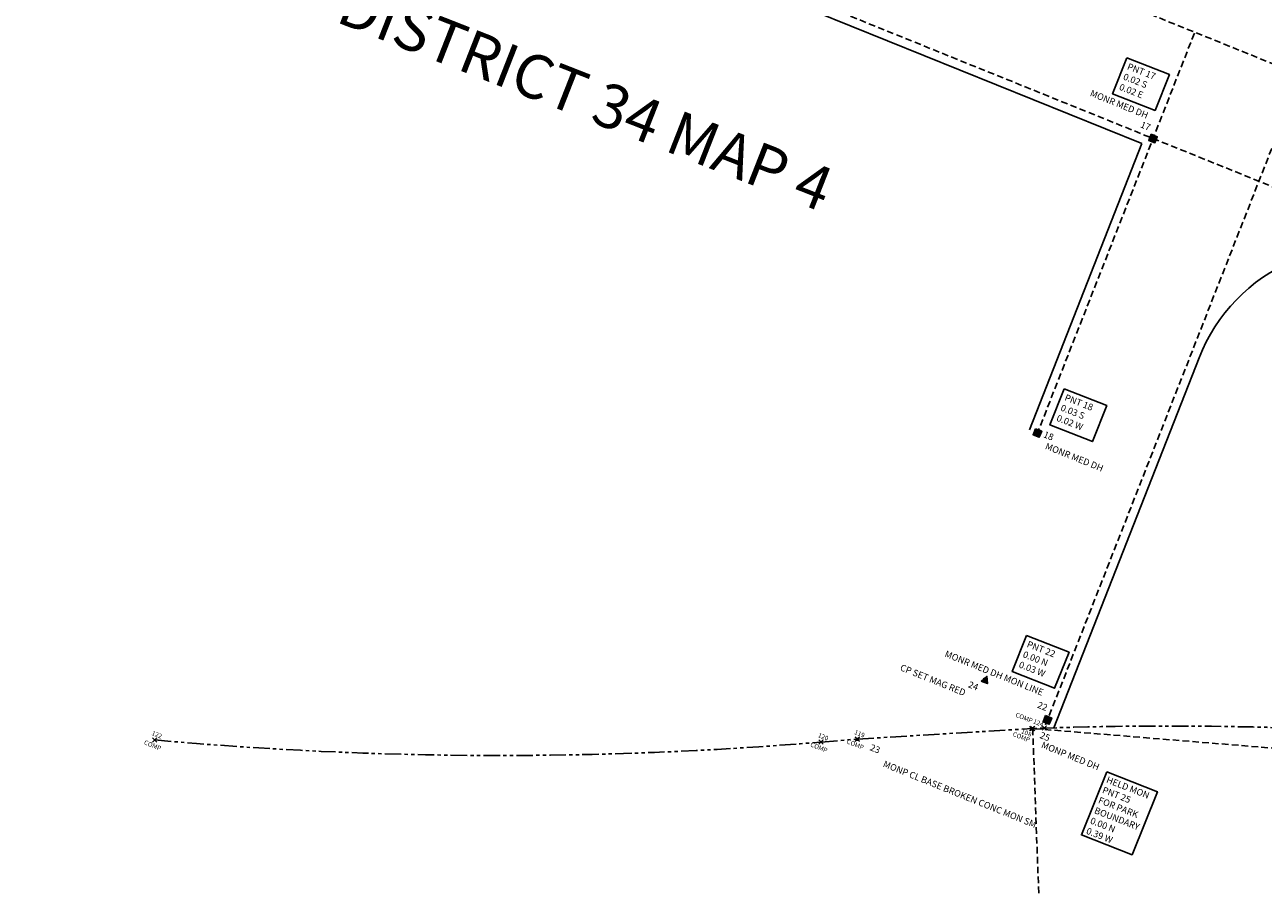
# Model space of a CAD drawing. Extents: x 3714 to 5973, y 3285 to 6731.
# Drawn here: x 3717 to 4281, y 4914 to 5307 of the extents above; entities that cross this region are included whole.
import ezdxf
from ezdxf.enums import TextEntityAlignment as Align

# ---------------------------------------------------------------- set-up
doc = ezdxf.new("R2010")
doc.units = 0
doc.header["$LTSCALE"] = 12
doc.header["$MEASUREMENT"] = 0
doc.header["$PDMODE"] = 3
doc.header["$PDSIZE"] = 1
doc.linetypes.add('DASHED2', pattern=[0.375, 0.25, -0.125])
doc.linetypes.add('PHANTOM2', pattern=[1.25, 0.625, -0.125, 0.125, -0.125, 0.125, -0.125])
doc.layers.get('0').update_dxf_attribs({"color": 2})
for name, color, linetype in [('COMP LINES', 2, 'DASHED2'), ('COMP NOTES', 7, 'Continuous'), ('COMP_PNTS', 2, 'Continuous'), ('PNTDESC', 3, 'Continuous'), ('PNTNO', 2, 'Continuous'), ('PROP LINE', 4, 'PHANTOM2'), ('ROW LINE-ADJOINER', 1, 'Continuous'), ('SURVEY CONTROL-SYMBOLSMARK', 1, 'Continuous'), ('SURVEY MONUMENTATION_PNTS', 1, 'Continuous'), ('SURVEY TRAVERSE_PNTS', 2, 'Continuous')]:
    doc.layers.add(name, color=color, linetype=linetype)
doc.styles.add('PTXT', font='TXT')
doc.styles.add('ROMANS', font='romans.shx', dxfattribs={"height": 2.1})

# ---------------------------------------------------------------- blocks, each defined once
blk = doc.blocks.new('SPT13')
blk.add_hatch(color=0).paths.add_polyline_path([(-0.5, 0.5), (-0.5, -0.5), (0.5, -0.5), (0.5, 0.5)])
at = {"color": 0}
blk.add_lwpolyline([(-0.5, 0.5), (-0.5, -0.5), (0.5, -0.5), (0.5, 0.5)], close=True, dxfattribs=at)
blk = doc.blocks.new('SRVPNO1')
at = {"layer": 'PNTDESC', "style": 'PTXT'}
blk.add_attdef('DESC2', text='', height=1, dxfattribs=at).set_placement((0, -1.75), align=Align.CENTER)
at = {"layer": 'PNTNO', "style": 'PTXT'}
blk.add_attdef('PT#', text='', height=1, dxfattribs=at).set_placement((0, 0.75), align=Align.CENTER)
blk = doc.blocks.new('SPT15')
at = {"linetype": 'ByBlock'}
blk.add_hatch(color=0, dxfattribs=at).paths.add_polyline_path([(-0.5, -0.36), (0, 0.64), (0.5, -0.36)])
at = {"color": 0, "linetype": 'ByBlock'}
blk.add_lwpolyline([(-0.5, -0.36), (0, 0.64), (0.5, -0.36)], close=True, dxfattribs=at)
blk = doc.blocks.new('SPT3')
at = {"color": 0, "linetype": 'ByBlock', "const_width": 0.25, "flags": 128}
blk.add_lwpolyline([(-0.125, 0, 1), (0.125, 0, 1)], format="xyb", close=True, dxfattribs=at)

msp = doc.modelspace()

# ---------------------------------------------------------------- linework, layer by layer
at = {"layer": 'COMP LINES'}
for p, q in [((5000, 5000), (3764.28, 5499.26)), ((4980.27, 4951.89), (3744.8, 5451.05)), ((4249.56, 5302.63), (4178.11, 5120.54)), ((4297.96, 5283.64), (4181.21, 4986.05)), ((4574.59, 4953.31), (4175.92, 4985.87)), ((4175.92, 4985.87), (4237.87, 3286.99))]:
    msp.add_line(p, q, dxfattribs=at)
at = {"layer": 'COMP NOTES'}
for points in [[(4218.86, 5291.4), (4238.19, 5283.83), (4231.64, 5267.47), (4212.3, 5275.04)], [(4190.33, 5140.57), (4209.67, 5132.99), (4203.11, 5116.63), (4183.78, 5124.2)], [(4173.15, 5028.18), (4192.48, 5020.61), (4185.92, 5004.24), (4166.59, 5011.82)], [(4209.64, 4966.11), (4232.71, 4957.03), (4221.17, 4928.34), (4198.11, 4937.42)]]:
    msp.add_lwpolyline(points, close=True, dxfattribs=at)
at = {"layer": 'COMP_PNTS'}
for p in [(4096.07, 4981.07), (4175.92, 4985.87), (4181.21, 4986.05), (3775.95, 4980.64), (4079.52, 4979.69)]:
    msp.add_point(p, dxfattribs=at)
at = {"layer": 'PROP LINE'}
msp.add_lwpolyline([(3775.95, 4980.64, 0.043354), (4079.52, 4979.69), (4096.07, 4981.07), (4175.92, 4985.87, -0.059028), (4574.59, 4953.31, -0.05454), (4765.16, 4892.61, -0.178185), (4877.87, 4783.32), (4910.41, 4769.98)], format="xyb", dxfattribs=at)
at = {"layer": 'ROW LINE-ADJOINER'}
for p, q in [((4225.58, 5252.49), (3743.3, 5447.34)), ((4225.58, 5252.49), (4174.39, 5122)), ((4251.7, 5154.78), (4185.56, 4986.19))]:
    msp.add_line(p, q, dxfattribs=at)
msp.add_arc((4326.18, 5125.56), 80, 68, 158.5778, dxfattribs=at)
at = {"layer": 'SURVEY MONUMENTATION_PNTS'}
for p in [(4230.74, 5254.69), (4178.08, 5120.52), (4182.64, 4989.78), (4175.53, 4985.84), (4096.02, 4980.9)]:
    msp.add_point(p, dxfattribs=at)
at = {"layer": 'SURVEY TRAVERSE_PNTS'}
msp.add_point((4154.31, 5007.87), dxfattribs=at)

# ---------------------------------------------------------------- block references
at = {"layer": 'COMP_PNTS'}
ref = msp.add_blockref('SRVPNO1', (4181.21, 4986.05), dxfattribs=dict(at, xscale=2.1, yscale=2.1, zscale=2.1, rotation=338.0000000251405))
ref.add_attrib('PT#', '124', dxfattribs={"layer": 'PNTNO', "height": 2.1, "rotation": 338, "style": 'PTXT'}).set_placement((4178.1, 4987.43), align=Align.CENTER)
ref.add_attrib('DESC2', 'COMP', dxfattribs={"layer": 'PNTDESC', "height": 2.1, "rotation": 338, "style": 'PTXT'}).set_placement((4171.62, 4989.82), align=Align.CENTER)
ref = msp.add_blockref('SRVPNO1', (3775.95, 4980.64), dxfattribs=dict(at, xscale=2.1, yscale=2.1, zscale=2.1, rotation=338.0000000251405))
ref.add_attrib('PT#', '122', dxfattribs={"layer": 'PNTNO', "height": 2.1, "rotation": 338, "style": 'PTXT'}).set_placement((3776.54, 4982.1), align=Align.CENTER)
ref.add_attrib('DESC2', 'COMP', dxfattribs={"layer": 'PNTDESC', "height": 2.1, "rotation": 338, "style": 'PTXT'}).set_placement((3774.57, 4977.23), align=Align.CENTER)
ref = msp.add_blockref('SRVPNO1', (4079.52, 4979.69), dxfattribs=dict(at, xscale=2.1, yscale=2.1, zscale=2.1, rotation=338.0000000251405))
ref.add_attrib('PT#', '120', dxfattribs={"layer": 'PNTNO', "height": 2.1, "rotation": 338, "style": 'PTXT'}).set_placement((4080.11, 4981.15), align=Align.CENTER)
ref.add_attrib('DESC2', 'COMP', dxfattribs={"layer": 'PNTDESC', "height": 2.1, "rotation": 338, "style": 'PTXT'}).set_placement((4078.14, 4976.28), align=Align.CENTER)
ref = msp.add_blockref('SRVPNO1', (4096.07, 4981.07), dxfattribs=dict(at, xscale=2.1, yscale=2.1, zscale=2.1, rotation=338.0000000251405))
ref.add_attrib('PT#', '119', dxfattribs={"layer": 'PNTNO', "height": 2.1, "rotation": 338, "style": 'PTXT'}).set_placement((4096.66, 4982.53), align=Align.CENTER)
ref.add_attrib('DESC2', 'COMP', dxfattribs={"layer": 'PNTDESC', "height": 2.1, "rotation": 338, "style": 'PTXT'}).set_placement((4094.69, 4977.66), align=Align.CENTER)
ref = msp.add_blockref('SRVPNO1', (4175.92, 4985.87), dxfattribs=dict(at, xscale=2.1, yscale=2.1, zscale=2.1, rotation=338.0000000251405))
ref.add_attrib('PT#', '108', dxfattribs={"layer": 'PNTNO', "height": 2.1, "rotation": 338, "style": 'PTXT'}).set_placement((4172.67, 4982.92), align=Align.CENTER)
ref.add_attrib('DESC2', 'COMP', dxfattribs={"layer": 'PNTDESC', "height": 2.1, "rotation": 338, "style": 'PTXT'}).set_placement((4170.34, 4981.02), align=Align.CENTER)
at = {"layer": 'SURVEY CONTROL-SYMBOLSMARK', "xscale": 3, "yscale": 3, "zscale": 3, "rotation": 338.0000000251405}
for name, p in [('SPT13', (4230.74, 5254.69)), ('SPT13', (4178.08, 5120.52)), ('SPT15', (4154.31, 5007.87)), ('SPT13', (4182.64, 4989.78)), ('SPT3', (4175.53, 4985.84)), ('SPT3', (4096.02, 4980.9))]:
    msp.add_blockref(name, p, dxfattribs=at)
at = {"layer": 'SURVEY MONUMENTATION_PNTS'}
ref = msp.add_blockref('SRVPNO1', (4230.74, 5254.69), dxfattribs=dict(at, xscale=3, yscale=3, zscale=3, rotation=338.0000000251405))
ref.add_attrib('PT#', '17', dxfattribs={"layer": 'PNTNO', "height": 3, "rotation": 338, "style": 'PTXT'}).set_placement((4226.79, 5259.03), align=Align.CENTER)
ref.add_attrib('DESC2', 'MONR MED DH', dxfattribs={"layer": 'PNTDESC', "height": 3, "rotation": 338, "style": 'PTXT'}).set_placement((4214.78, 5268.94), align=Align.CENTER)
ref = msp.add_blockref('SRVPNO1', (4178.08, 5120.52), dxfattribs=dict(at, xscale=3, yscale=3, zscale=3, rotation=338.0000000251405))
ref.add_attrib('PT#', '18', dxfattribs={"layer": 'PNTNO', "height": 3, "rotation": 338, "style": 'PTXT'}).set_placement((4182.59, 5117.84), align=Align.CENTER)
ref.add_attrib('DESC2', 'MONR MED DH', dxfattribs={"layer": 'PNTDESC', "height": 3, "rotation": 338, "style": 'PTXT'}).set_placement((4194.33, 5108.1), align=Align.CENTER)
ref = msp.add_blockref('SRVPNO1', (4182.64, 4989.78), dxfattribs=dict(at, xscale=3, yscale=3, zscale=3, rotation=338.0000000251405))
ref.add_attrib('PT#', '22', dxfattribs={"layer": 'PNTNO', "height": 3, "rotation": 338, "style": 'PTXT'}).set_placement((4179.83, 4994.63), align=Align.CENTER)
ref.add_attrib('DESC2', 'MONR MED DH MON LINE', dxfattribs={"layer": 'PNTDESC', "height": 3, "rotation": 338, "style": 'PTXT'}).set_placement((4157.8, 5009.74), align=Align.CENTER)
ref = msp.add_blockref('SRVPNO1', (4175.53, 4985.84), dxfattribs=dict(at, xscale=3, yscale=3, zscale=3, rotation=338.0000000251405))
ref.add_attrib('PT#', '25', dxfattribs={"layer": 'PNTNO', "height": 3, "rotation": 338, "style": 'PTXT'}).set_placement((4180.96, 4980.81), align=Align.CENTER)
ref.add_attrib('DESC2', 'MONP MED DH', dxfattribs={"layer": 'PNTDESC', "height": 3, "rotation": 338, "style": 'PTXT'}).set_placement((4192.55, 4972.01), align=Align.CENTER)
ref = msp.add_blockref('SRVPNO1', (4096.02, 4980.9), dxfattribs=dict(at, xscale=3, yscale=3, zscale=3, rotation=338.0000000251405))
ref.add_attrib('PT#', '23', dxfattribs={"layer": 'PNTNO', "height": 3, "rotation": 338, "style": 'PTXT'}).set_placement((4103.57, 4975.23), align=Align.CENTER)
ref.add_attrib('DESC2', 'MONP CL BASE BROKEN CONC MON SM', dxfattribs={"layer": 'PNTDESC', "height": 3, "rotation": 338, "style": 'PTXT'}).set_placement((4142.17, 4954.54), align=Align.CENTER)
at = {"layer": 'SURVEY TRAVERSE_PNTS'}
ref = msp.add_blockref('SRVPNO1', (4154.31, 5007.87), dxfattribs=dict(at, xscale=3, yscale=3, zscale=3, rotation=338.0000000251405))
ref.add_attrib('PT#', '24', dxfattribs={"layer": 'PNTNO', "height": 3, "rotation": 338, "style": 'PTXT'}).set_placement((4148.32, 5003.92), align=Align.CENTER)
ref.add_attrib('DESC2', 'CP SET MAG RED', dxfattribs={"layer": 'PNTDESC', "height": 3, "rotation": 338, "style": 'PTXT'}).set_placement((4129.91, 5006.57), align=Align.CENTER)

# ---------------------------------------------------------------- texts
at = {"layer": 'COMP NOTES', "attachment_point": 1, "rotation": 338.5895, "style": 'ROMANS'}
for s, insert, char_height in [('HARD COPY DISTRICT 34 MAP 4', (3721.46, 5383.01), 20), ('PNT 17\\P0.02 S\\P0.02 E', (4219.78, 5289.14), 3), ('PNT 18\\P0.03 S\\P0.02 W', (4191.26, 5138.3), 3), ('PNT 22\\P0.00 N\\P0.03 W', (4174.07, 5025.92), 3), ('HELD MON\\PPNT 25\\PFOR PARK\\PBOUNDARY\\P0.00 N\\P0.39 W', (4210.25, 4964.13), 3)]:
    msp.add_mtext_dynamic_manual_height_columns(s, width=614.1243, gutter_width=35, heights=[0], dxfattribs=dict(at, insert=insert, char_height=char_height))

doc.saveas('drawing.dxf')
